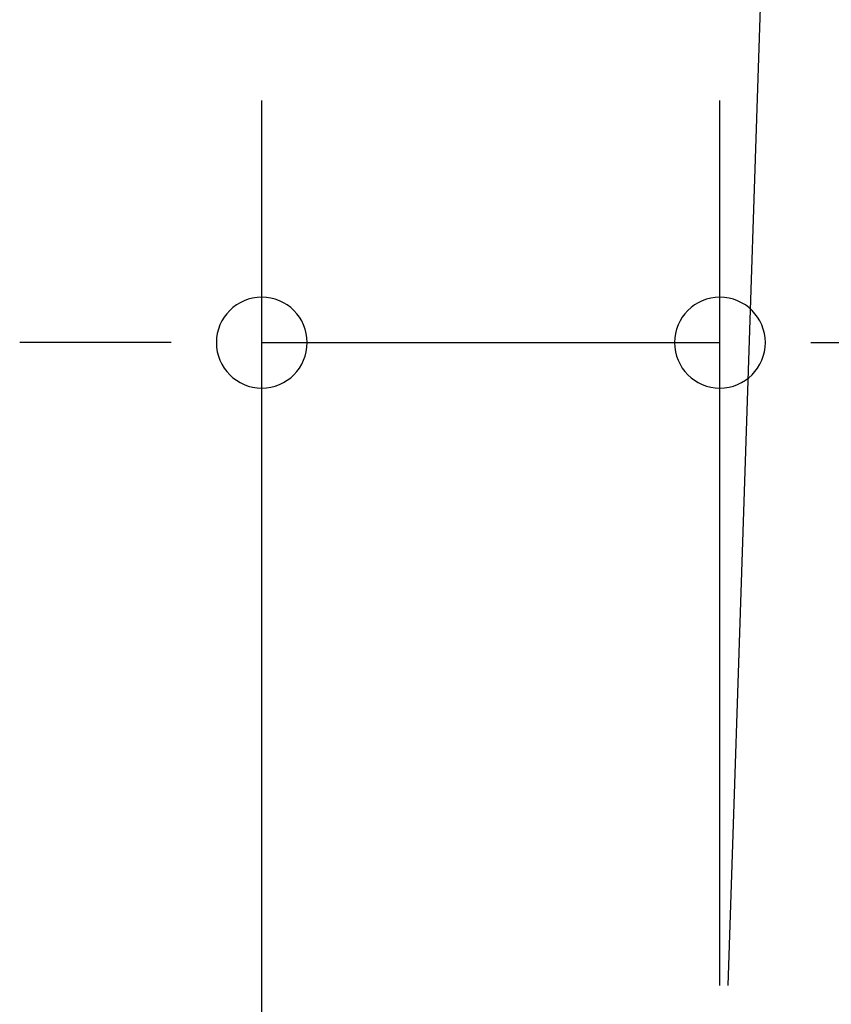
# Model space of a CAD drawing. Extents: x 543 to 20478, y 184 to 14052.
# Drawn here: x 10753 to 10921, y 13140 to 13343 of the extents above; entities that cross this region are included whole.
import ezdxf

# ---------------------------------------------------------------- set-up
doc = ezdxf.new("R2010")
doc.units = 0
doc.header["$LTSCALE"] = 50
doc.header["$MEASUREMENT"] = 0
doc.layers.add('SUNPOU', color=4, linetype='CONTINUOUS')

msp = doc.modelspace()

# ---------------------------------------------------------------- linework, layer by layer
at = {"layer": 'SUNPOU'}
for p, q in [((10899.26, 13143.98), (10910.87, 13493.2)), ((10802.97, 13006.08), (10802.97, 13326.69)), ((10897.59, 13144.01), (10897.59, 13326.69)), ((10777.97, 13276.69), (10752.97, 13276.69)), ((10784.22, 13276.69), (10765.47, 13276.69)), ((10802.97, 13276.69), (10897.59, 13276.69)), ((10916.34, 13276.69), (10935.09, 13276.69))]:
    msp.add_line(p, q, dxfattribs=at)
for centre, start, end in [((10802.97, 13276.69), 0, 180), ((10897.59, 13276.69), 0, 180), ((10802.97, 13276.69), 180, 0), ((10897.59, 13276.69), 180, 0)]:
    msp.add_arc(centre, 9.38, start, end, dxfattribs=at)

doc.saveas('drawing.dxf')
